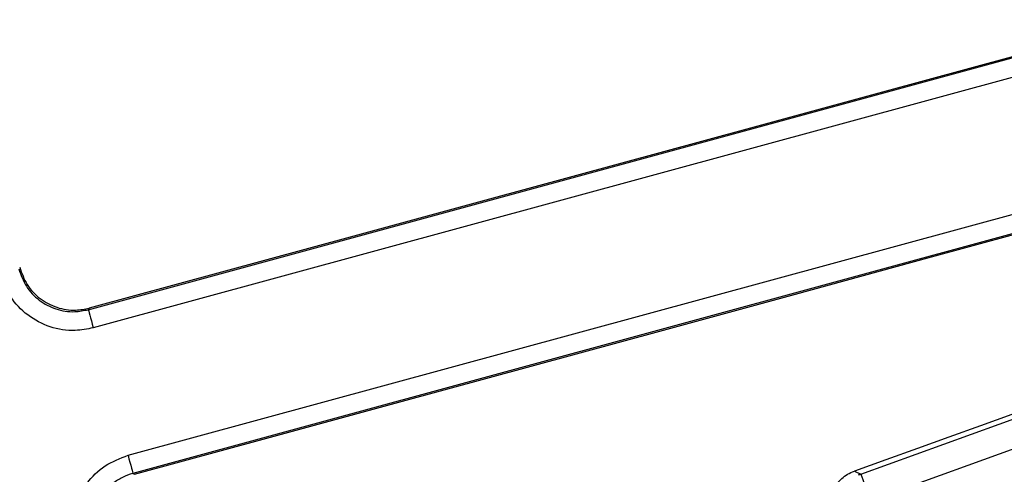
# Model space of a CAD drawing. Units: millimetres. Extents: x 8 to 577, y -35 to 291.
# Drawn here: x 57 to 68, y 83 to 87 of the extents above; entities that cross this region are included whole.
import ezdxf

# ---------------------------------------------------------------- set-up
doc = ezdxf.new("R2010")
doc.units = ezdxf.units.MM

msp = doc.modelspace()

# ---------------------------------------------------------------- linework, layer by layer
at = {"color": 7, "linetype": 'Continuous', "lineweight": 25}
for p, q in [((57.9474182, 84.3797487), (69.228676, 87.4553737)), ((69.2812771, 87.2624454), (58.0000133, 84.1868204)), ((58.3700807, 82.8294408), (69.6513385, 85.9050658)), ((69.7039396, 85.7121375), (58.4226758, 82.6365125)), ((57.9572172, 84.3964529), (57.9474182, 84.3797487)), ((66.1690623, 82.6288056), (68.7519402, 83.5610863)), ((68.8533992, 83.2799789), (66.2705273, 82.3476982)), ((58.4226758, 82.6365125), (58.4396035, 82.6270965)), ((66.0996646, 82.661393), (66.1690623, 82.6288056))]:
    msp.add_line(p, q, dxfattribs=at)
at = {"color": 7, "linetype": 'Continuous', "lineweight": 25, "flags": 128}
for points in [[(69.2149491, 87.4634799), (67.8077251, 87.080076), (66.4005012, 86.6966796), (64.9932832, 86.3132906), (63.5860652, 85.929909), (62.1788532, 85.5465334), (60.7716412, 85.1631668), (59.3644292, 84.7798061), (57.9572172, 84.3964529)], [(58.4396035, 82.6270965), (59.8466606, 83.0109995), (61.2537236, 83.3948996), (62.6607925, 83.7787923), (64.0678675, 84.162682), (65.4749484, 84.5465657), (66.8820352, 84.9304434), (68.289128, 85.3143167), (69.6962208, 85.6981841)], [(57.9474182, 84.3797487), (57.9485805, 84.3754735), (57.9516799, 84.3641084), (57.9565973, 84.3460795), (57.9631419, 84.3220663), (57.9710753, 84.2929703), (57.9800934, 84.2598837), (57.9898626, 84.2240524), (58.0000133, 84.1868204)], [(68.7830479, 83.6273458), (68.4476287, 83.5065958), (68.1122095, 83.3858457), (67.7767844, 83.2650986), (67.4413592, 83.1443545), (67.1059401, 83.0236104), (66.7705149, 82.9028693), (66.4350898, 82.7821296), (66.0996646, 82.661393)], [(58.3700807, 82.8294408), (58.3802313, 82.7922103), (58.3900005, 82.7563774), (58.3990187, 82.7232924), (58.4069521, 82.6941949), (58.4134967, 82.6701817), (58.4184141, 82.6521528), (58.4215135, 82.6407876), (58.4226758, 82.6365125)], [(66.1690623, 82.6288056), (66.1724419, 82.6194522), (66.1791772, 82.6007795), (66.1890537, 82.5734284), (66.2017197, 82.5383377), (66.216746, 82.4967098), (66.2336142, 82.4499723), (66.2517519, 82.3997271), (66.2705273, 82.3476982)]]:
    msp.add_lwpolyline(points, dxfattribs=at)
at = {"color": 7, "linetype": 'Continuous', "lineweight": 25}
for radius, start, end in [(80, 136.646924348, 223.353075652), (79.9893442, 136.654779102, 223.345220898), (79.3894356, 136.654779102, 223.345220898), (67.985975, 181.362440694, 201.137559306), (67.7860055, 181.362440694, 201.137559306), (68, 186.608405456, 201.149732505), (68.3127247, 188.695419287, 351.304580713), (68.3931398, 188.751787683, 351.248212317), (69.6068602, 188.689461659, 351.310538341), (69.2069211, 188.689461659, 351.310538341), (68.7930789, 188.751787683, 351.248212317)]:
    msp.add_arc((121.4653582, 100.760324), radius, start, end, dxfattribs=at)
msp.add_ellipse((66.3053262, 82.253538), major_axis=(0.1700154, 0.3620701), ratio=0.9962306805, start_param=0.7891962617, end_param=0.8688665277, dxfattribs=at)
for points, knots in [([(57.2073729, 84.8140415), (57.2300479, 84.7501674), (57.2753969, 84.6224222), (57.41909, 84.4728139), (57.5994972, 84.3778557), (57.785206, 84.3478466), (57.8993939, 84.3703038), (57.9474182, 84.3797487)], [0, 0, 0, 0, 0.2116379891, 0.4232653133, 0.6348523799, 0.8464290363, 1, 1, 1, 1]), ([(57.2172374, 84.8310199), (57.2399108, 84.7671329), (57.2852577, 84.6393583), (57.4289503, 84.4896947), (57.6093643, 84.3946702), (57.7950547, 84.3646103), (57.9092238, 84.3870288), (57.9572172, 84.3964529)], [0, 0, 0, 0, 0.2116559565, 0.4233133248, 0.6349420111, 0.8465402402, 1, 1, 1, 1]), ([(58.0000133, 84.1868204), (57.9359858, 84.1742354), (57.7837397, 84.1443106), (57.5361431, 84.1843402), (57.2956103, 84.3109532), (57.1040141, 84.5104085), (57.04353, 84.680722), (57.0132882, 84.765878)], [0, 0, 0, 0, 0.1535611754, 0.3651410509, 0.5767346044, 0.7883691405, 1, 1, 1, 1]), ([(57.8137846, 81.8297085), (57.7997346, 81.8934305), (57.7663262, 82.0449498), (57.8006739, 82.2933997), (57.921741, 82.5367704), (58.1167544, 82.7328885), (58.2856383, 82.7972566), (58.3700807, 82.8294408)], [0, 0, 0, 0, 0.1535604052, 0.3651389202, 0.5767358113, 0.788366757, 1, 1, 1, 1]), ([(58.4226766, 82.6365129), (58.3838983, 82.625945), (58.3468273, 82.6117), (58.2759625, 82.5761522), (58.2418217, 82.5545485), (58.1790738, 82.5053976), (58.1504596, 82.4779882), (58.0987242, 82.4175289), (58.0756088, 82.384291), (58.0370099, 82.3149813), (58.0212037, 82.2785907), (57.9968002, 82.2022277), (57.9885251, 82.1631285), (57.9798162, 82.0843557), (57.9793608, 82.0441396), (57.9865025, 81.9644302), (57.9939931, 81.9252367), (58.0054548, 81.886713)], [0, 0, 0, 0, 0.125, 0.125, 0.25, 0.25, 0.375, 0.375, 0.5, 0.5, 0.625, 0.625, 0.75, 0.75, 0.875, 0.875, 1, 1, 1, 1]), ([(65.8597034, 82.151503), (65.8507662, 82.1762618), (65.8443902, 82.201482), (65.8365756, 82.2528119), (65.8351623, 82.2792117), (65.8375461, 82.3313918), (65.8412702, 82.3570741), (65.8537471, 82.4076287), (65.8626198, 82.4326342), (65.8958157, 82.5031988), (65.9276203, 82.5461636), (66.0044524, 82.6159742), (66.0501344, 82.6435638), (66.0996658, 82.6613927)], [0, 0, 0, 0, 0.125, 0.125, 0.25, 0.25, 0.375, 0.375, 0.5, 0.5, 0.75, 0.75, 1, 1, 1, 1])]:
    msp.add_open_spline(points, degree=3, knots=knots, dxfattribs=at)

doc.saveas('drawing.dxf')
